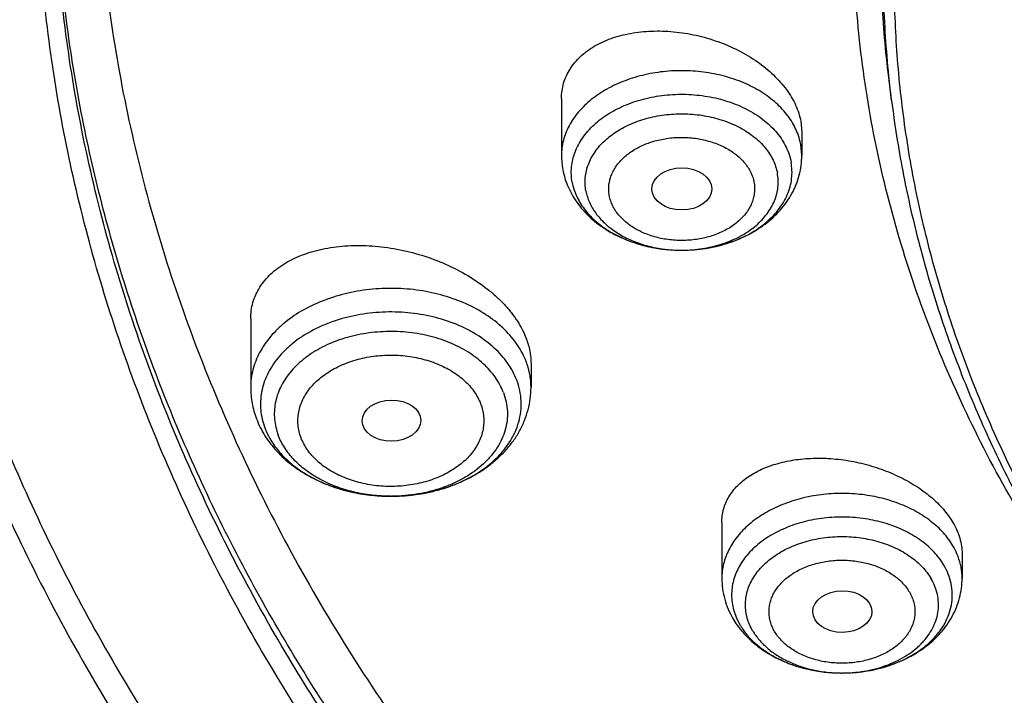
# Model space of a CAD drawing. Units: inches. Extents: x 7.1 to 14.8, y -2 to 20.5.
# Drawn here: x 9.2 to 9.7, y 15 to 15.4 of the extents above; entities that cross this region are included whole.
import ezdxf

# ---------------------------------------------------------------- set-up
doc = ezdxf.new("R2010")
doc.units = ezdxf.units.IN
doc.header["$LTSCALE"] = 1.21
doc.header["$MEASUREMENT"] = 0
doc.layers.get('0').update_dxf_attribs({"linetype": 'CONTINUOUS'})

msp = doc.modelspace()

# ---------------------------------------------------------------- linework, layer by layer
at = {"color": 7, "linetype": 'CONTINUOUS'}
for p, q in [((9.67393, 15.37326), (9.67222, 15.38708)), ((9.47919, 15.37454), (9.47919, 15.34083)), ((9.62032, 15.36109), (9.62093, 15.35464)), ((9.62093, 15.35464), (9.62093, 15.34083)), ((9.53267, 15.31963), (9.53269, 15.31953)), ((9.54923, 15.28496), (9.5505, 15.28496)), ((9.29584, 15.24443), (9.29584, 15.20397)), ((9.4612, 15.21815), (9.4612, 15.20397)), ((9.37881, 15.13975), (9.37909, 15.13975)), ((9.57376, 15.12431), (9.57376, 15.09128)), ((9.71549, 15.10576), (9.71549, 15.09128)), ((9.64397, 15.03541), (9.64476, 15.0354))]:
    msp.add_line(p, q, dxfattribs=at)
at = {"color": 9, "linetype": 'CONTINUOUS'}
for p, q in [((9.62093, 15.34083), (9.62032, 15.34737)), ((9.5822, 15.06839), (9.58448, 15.06382))]:
    msp.add_line(p, q, dxfattribs=at)
at = {"color": 7, "linetype": 'CONTINUOUS'}
msp.add_arc((9.52466, 15.34084), 0.04547, 180.0097, 190.56248, dxfattribs=at)
at = {"color": 9, "linetype": 'CONTINUOUS'}
for centre, radius, start, end in [((9.55006, 15.36532), 0.08036, 267.0006, 269.40704), ((9.55006, 15.36555), 0.08059, 269.40534, 270.31498), ((9.55006, 15.36539), 0.08044, 270.31413, 272.53702), ((9.4163, 15.20315), 0.04501, 18.58889, 20.75802), ((9.37852, 15.23686), 0.09711, 270, 270.33245), ((9.61552, 15.08233), 0.03613, 200.75713, 202.69629), ((9.64463, 15.11599), 0.08059, 269.5308, 270.09964), ((9.64463, 15.11587), 0.08046, 270.09905, 272.07536)]:
    msp.add_arc(centre, radius, start, end, dxfattribs=at)
at = {"color": 7, "linetype": 'CONTINUOUS'}
for centre, major_axis, ratio in [((9.55016, 15.32116), (0.01762, 0), 0.70668), ((9.37889, 15.18436), (0.01732, 0.00012), 0.700967), ((9.64485, 15.07166), (0.01746, 0.00007), 0.705147)]:
    msp.add_ellipse(centre, major_axis=major_axis, ratio=ratio, dxfattribs=at)
for points, knots in [([(10.84007, 14.27574), (10.78182, 14.27802), (10.69467, 14.28448), (10.57944, 14.29924), (10.46596, 14.31792), (10.35431, 14.34256), (10.24518, 14.37315), (10.16536, 14.39883), (10.08744, 14.42727), (10.0116, 14.45842), (9.93804, 14.49218), (9.86693, 14.52848), (9.79845, 14.56723), (9.73277, 14.60833), (9.67004, 14.65169), (9.59125, 14.71184), (9.51817, 14.77653), (9.4517, 14.84547), (9.40592, 14.89841), (9.36391, 14.9529), (9.32577, 15.0088), (9.2916, 15.06598), (9.26147, 15.12429), (9.23547, 15.18359), (9.21365, 15.24375), (9.19609, 15.3046), (9.18282, 15.36599), (9.17387, 15.42779), (9.16927, 15.48982), (9.16904, 15.55194), (9.17316, 15.61399), (9.18164, 15.67581), (9.19444, 15.73726), (9.21154, 15.79818), (9.23289, 15.85841), (9.25844, 15.91782), (9.28812, 15.97625), (9.32186, 16.03355), (9.35958, 16.0896), (9.40117, 16.14425), (9.44654, 16.19736), (9.49558, 16.24882), (9.56628, 16.3156), (9.64332, 16.37794), (9.7258, 16.43557), (9.79117, 16.47692), (9.85935, 16.51593), (9.93019, 16.5525), (10.00349, 16.58655), (10.07909, 16.61798), (10.1568, 16.64672), (10.26345, 16.68153), (10.37302, 16.71046), (10.48482, 16.7335), (10.5988, 16.75272), (10.71428, 16.76585), (10.83057, 16.77289), (10.94739, 16.77585), (11.03511, 16.77346), (11.09343, 16.76982)], [0, 0, 0, 0, 0.036174, 0.054172, 0.072079, 0.107535, 0.125049, 0.142395, 0.159556, 0.176514, 0.193257, 0.20977, 0.226044, 0.242069, 0.257838, 0.273346, 0.303563, 0.318284, 0.332751, 0.346971, 0.360957, 0.374722, 0.388283, 0.401661, 0.414879, 0.427961, 0.440934, 0.453829, 0.466675, 0.479504, 0.492346, 0.505234, 0.518198, 0.531267, 0.544469, 0.557828, 0.571368, 0.58511, 0.599071, 0.613265, 0.627705, 0.642398, 0.657352, 0.688038, 0.703779, 0.719776, 0.736023, 0.752511, 0.76923, 0.786165, 0.803304, 0.820631, 0.855772, 0.873555, 0.891451, 0.927494, 0.945604, 0.96374, 1, 1, 1, 1]), ([(10.21979, 16.66247), (10.16455, 16.6447), (10.08324, 16.61485), (9.9785, 16.56847), (9.90313, 16.53102), (9.83069, 16.49079), (9.76136, 16.4479), (9.69535, 16.40246), (9.63283, 16.3546), (9.574, 16.30445), (9.51901, 16.25217), (9.46801, 16.19788), (9.42116, 16.14175), (9.37859, 16.08393), (9.34042, 16.02458), (9.30676, 15.96387), (9.27771, 15.90197), (9.25334, 15.83906), (9.23374, 15.77531), (9.21896, 15.7109), (9.20905, 15.64603), (9.20403, 15.58087), (9.20391, 15.51561), (9.20871, 15.45044), (9.2184, 15.38555), (9.23296, 15.32112), (9.25234, 15.25734), (9.27648, 15.19438), (9.30532, 15.13243), (9.33877, 15.07167), (9.37028, 15.02237), (9.39764, 14.98369), (9.42671, 14.9452), (9.44993, 14.91723), (9.466, 14.89896)], [0, 0, 0, 0, 0.074831, 0.111533, 0.147708, 0.183328, 0.218368, 0.252811, 0.286644, 0.319861, 0.352464, 0.38446, 0.415865, 0.446703, 0.477005, 0.50681, 0.536165, 0.565124, 0.593749, 0.622107, 0.650269, 0.678312, 0.706313, 0.734353, 0.762508, 0.790855, 0.819466, 0.848409, 0.877744, 0.907527, 0.937805, 0.953144, 0.968621, 1, 1, 1, 1]), ([(9.81246, 15.03731), (9.79912, 15.05433), (9.77395, 15.089), (9.74069, 15.14323), (9.71246, 15.19889), (9.6894, 15.25574), (9.6716, 15.31355), (9.65916, 15.37207), (9.65211, 15.43104), (9.6505, 15.49022), (9.65433, 15.54934), (9.66359, 15.60816), (9.67822, 15.66642), (9.69818, 15.72387), (9.72336, 15.78027), (9.75366, 15.83537), (9.78894, 15.88895), (9.82906, 15.94079), (9.87383, 15.99066), (9.91464, 16.03019), (9.94937, 16.06065), (9.9859, 16.09064), (10.03412, 16.12649), (10.09545, 16.16654), (10.16031, 16.20369), (10.22844, 16.23779), (10.29954, 16.26869), (10.37333, 16.29626), (10.44948, 16.3204), (10.52768, 16.341), (10.60759, 16.35797), (10.6889, 16.37124), (10.79886, 16.38396), (10.88213, 16.38777), (10.93769, 16.38777)], [0, 0, 0, 0, 0.029283, 0.057953, 0.086069, 0.113703, 0.140941, 0.167877, 0.194614, 0.221263, 0.247935, 0.27474, 0.301787, 0.329176, 0.356997, 0.385331, 0.414245, 0.443792, 0.474013, 0.504935, 0.520665, 0.536574, 0.568924, 0.601977, 0.635713, 0.6701, 0.705097, 0.740657, 0.776723, 0.813235, 0.850126, 0.887325, 0.924759, 1, 1, 1, 1]), ([(10.93769, 14.55425), (10.89643, 14.55425), (10.81407, 14.55711), (10.69164, 14.56992), (10.57156, 14.59114), (10.45498, 14.62055), (10.36115, 14.65185), (10.28888, 14.68078), (10.21957, 14.7118), (10.15312, 14.74654), (10.0901, 14.78495), (10.04521, 14.81515), (10.00246, 14.84687), (9.96197, 14.88004), (9.92382, 14.91457), (9.88812, 14.95039), (9.85493, 14.9874), (9.82436, 15.02553), (9.79646, 15.06468), (9.77131, 15.10476), (9.74898, 15.14566), (9.7295, 15.1873), (9.71294, 15.22956), (9.69934, 15.27236), (9.68872, 15.31558), (9.68111, 15.35912), (9.67654, 15.40288), (9.67502, 15.44674), (9.67654, 15.4906), (9.68111, 15.53436), (9.68872, 15.5779), (9.69934, 15.62112), (9.71294, 15.66392), (9.7295, 15.70618), (9.74898, 15.74782), (9.77131, 15.78872), (9.79646, 15.8288), (9.82436, 15.86795), (9.85493, 15.90608), (9.88812, 15.94309), (9.92382, 15.97891), (9.96197, 16.01345), (10.00246, 16.04661), (10.04521, 16.07833), (10.0901, 16.10853), (10.15312, 16.14694), (10.21957, 16.18169), (10.28888, 16.2127), (10.36115, 16.24163), (10.45498, 16.27293), (10.57156, 16.30235), (10.69164, 16.32356), (10.81407, 16.33637), (10.89643, 16.33923), (10.93769, 16.33923)], [0, 0, 0, 0, 0.036314, 0.072453, 0.108248, 0.143537, 0.178172, 0.195206, 0.212029, 0.244983, 0.261102, 0.276969, 0.292578, 0.307926, 0.323014, 0.337842, 0.352416, 0.366743, 0.380832, 0.394698, 0.408355, 0.421823, 0.435122, 0.448278, 0.461314, 0.474261, 0.487146, 0.5, 0.512854, 0.525739, 0.538686, 0.551722, 0.564878, 0.578177, 0.591645, 0.605302, 0.619168, 0.633257, 0.647584, 0.662158, 0.676986, 0.692074, 0.707422, 0.723031, 0.738898, 0.755017, 0.787971, 0.804794, 0.821828, 0.856463, 0.891752, 0.927547, 0.963686, 1, 1, 1, 1]), ([(9.06327, 15.60821), (9.06165, 15.5864), (9.05994, 15.54265), (9.06195, 15.47698), (9.06856, 15.41146), (9.07975, 15.34625), (9.09548, 15.28151), (9.11571, 15.21742), (9.1404, 15.15411), (9.16948, 15.09176), (9.20288, 15.0305), (9.24052, 14.9705), (9.2823, 14.91189), (9.32812, 14.85482), (9.37786, 14.79942), (9.44987, 14.72736), (9.52874, 14.65987), (9.61352, 14.59723), (9.68089, 14.55213), (9.75132, 14.50945), (9.82464, 14.46928), (9.90067, 14.43172), (9.97923, 14.39687), (10.06013, 14.3648), (10.14316, 14.33559), (10.22813, 14.30932), (10.34417, 14.27817), (10.46276, 14.25331), (10.58318, 14.23475), (10.70531, 14.22035), (10.79761, 14.2144), (10.85928, 14.21257)], [0, 0, 0, 0, 0.025974, 0.051945, 0.077975, 0.104126, 0.130459, 0.157031, 0.183896, 0.211101, 0.238692, 0.266705, 0.295175, 0.324127, 0.353582, 0.383555, 0.445068, 0.47663, 0.508715, 0.541311, 0.574405, 0.607975, 0.642, 0.676451, 0.7113, 0.746513, 0.782056, 0.853967, 0.890267, 0.926736, 1, 1, 1, 1]), ([(9.07549, 15.54163), (9.07549, 15.5208), (9.07689, 15.47908), (9.08319, 15.41668), (9.09367, 15.35457), (9.10831, 15.29288), (9.12707, 15.23175), (9.14991, 15.17133), (9.17678, 15.11175), (9.20761, 15.05315), (9.24234, 14.99565), (9.28088, 14.93939), (9.32315, 14.8845), (9.36904, 14.83108), (9.41847, 14.77927), (9.4895, 14.71194), (9.56665, 14.64888), (9.64909, 14.59034), (9.71432, 14.54821), (9.78231, 14.50831), (9.87703, 14.45789), (9.97603, 14.4127), (10.07858, 14.3728), (10.15791, 14.34531), (10.23898, 14.32052), (10.34958, 14.29102), (10.4625, 14.26726), (10.57711, 14.24927), (10.66415, 14.23863), (10.7518, 14.23093), (10.81047, 14.22777), (10.83985, 14.22668)], [0, 0, 0, 0, 0.025853, 0.051764, 0.07779, 0.103986, 0.130405, 0.157097, 0.184107, 0.211476, 0.239241, 0.267432, 0.296077, 0.325195, 0.354804, 0.384913, 0.446634, 0.478261, 0.510385, 0.542994, 0.576071, 0.643543, 0.677903, 0.712639, 0.747719, 0.783112, 0.854686, 0.890805, 0.92709, 0.963502, 1, 1, 1, 1]), ([(8.79943, 15.46511), (8.80165, 15.4499), (8.80675, 15.4195), (8.81627, 15.37415), (8.82767, 15.32899), (8.84543, 15.26889), (8.87237, 15.19439), (8.91195, 15.10677), (8.95077, 15.03558), (8.98527, 14.97971), (9.0224, 14.9241), (9.07313, 14.85614), (9.12882, 14.79113), (9.17647, 14.74064), (9.22662, 14.69074), (9.2931, 14.63049), (9.37817, 14.56214), (9.46858, 14.49761), (9.56401, 14.43712), (9.69842, 14.36158), (9.80429, 14.31239), (9.87671, 14.28283)], [0, 0, 0, 0, 0.027573, 0.05527, 0.083109, 0.111111, 0.167662, 0.225061, 0.283417, 0.312987, 0.342826, 0.403334, 0.464996, 0.496273, 0.527848, 0.591884, 0.657108, 0.723504, 0.791042, 0.85968, 1, 1, 1, 1]), ([(9.47919, 15.37454), (9.47919, 15.37607), (9.4794, 15.37913), (9.48036, 15.38361), (9.48196, 15.38791), (9.48416, 15.39199), (9.48696, 15.39582), (9.49031, 15.39935), (9.49418, 15.40256), (9.49854, 15.40543), (9.50334, 15.40793), (9.51038, 15.4108), (9.52007, 15.41332), (9.53248, 15.41461), (9.54547, 15.4142), (9.55862, 15.4121), (9.5715, 15.40838), (9.58367, 15.40314), (9.593, 15.39759), (9.59971, 15.39253), (9.60568, 15.38727), (9.61083, 15.3815), (9.61493, 15.37531), (9.61737, 15.37064), (9.6192, 15.36591), (9.62002, 15.36269), (9.62032, 15.36109)], [0, 0, 0, 0, 0.024986, 0.049727, 0.074499, 0.099566, 0.125175, 0.151531, 0.178796, 0.207081, 0.236451, 0.266926, 0.331035, 0.398959, 0.469809, 0.542449, 0.615596, 0.687907, 0.758077, 0.792012, 0.824999, 0.887717, 0.91741, 0.945972, 0.973468, 1, 1, 1, 1]), ([(9.67393, 15.37326), (9.67566, 15.35935), (9.68004, 15.33157), (9.6893, 15.29026), (9.70125, 15.24931), (9.71587, 15.20881), (9.73312, 15.16885), (9.75296, 15.12951), (9.77535, 15.09088), (9.80023, 15.05305), (9.82755, 15.01608), (9.86746, 14.96769), (9.92329, 14.90981), (9.99839, 14.84563), (10.08149, 14.78669), (10.17186, 14.73348), (10.26875, 14.68644), (10.37132, 14.64595), (10.4787, 14.61235), (10.58999, 14.58593), (10.70424, 14.56689), (10.82046, 14.5554), (10.89857, 14.55285), (10.93769, 14.55285)], [0, 0, 0, 0, 0.025698, 0.051547, 0.077594, 0.103887, 0.130467, 0.157375, 0.184644, 0.212306, 0.240386, 0.268905, 0.327309, 0.387616, 0.449837, 0.513918, 0.57975, 0.647171, 0.715981, 0.785943, 0.856791, 0.928243, 1, 1, 1, 1]), ([(9.5505, 15.28496), (9.55496, 15.28498), (9.56382, 15.28566), (9.57669, 15.28861), (9.58869, 15.29341), (9.59771, 15.29895), (9.60405, 15.30423), (9.6083, 15.30856), (9.61203, 15.31326), (9.61518, 15.31831), (9.61771, 15.32365), (9.61955, 15.32924), (9.62067, 15.33499), (9.62093, 15.33889), (9.62093, 15.34083)], [0, 0, 0, 0, 0.13431, 0.266889, 0.396435, 0.52231, 0.583957, 0.644801, 0.70496, 0.764567, 0.823754, 0.882653, 0.941366, 1, 1, 1, 1]), ([(9.5505, 15.28496), (9.55508, 15.28498), (9.56192, 15.28552), (9.5708, 15.28727), (9.57924, 15.28962), (9.58718, 15.29292), (9.59435, 15.29713), (9.59916, 15.30063), (9.60342, 15.30447), (9.60709, 15.30861), (9.61012, 15.31301), (9.61248, 15.31761), (9.61413, 15.32238), (9.61507, 15.32724), (9.61526, 15.33215), (9.6149, 15.3354), (9.6146, 15.337)], [0, 0, 0, 0, 0.146833, 0.219247, 0.29045, 0.427794, 0.493546, 0.557079, 0.618329, 0.677333, 0.734237, 0.789302, 0.842905, 0.895518, 0.947694, 1, 1, 1, 1]), ([(9.47996, 15.33251), (9.48029, 15.33077), (9.48114, 15.32732), (9.48299, 15.32232), (9.4854, 15.31752), (9.48831, 15.31298), (9.4917, 15.30872), (9.49682, 15.30342), (9.50424, 15.29761), (9.51434, 15.2921), (9.52541, 15.28808), (9.53714, 15.2856), (9.54518, 15.285), (9.54923, 15.28496)], [0, 0, 0, 0, 0.058442, 0.117065, 0.175991, 0.235306, 0.295129, 0.355567, 0.478533, 0.604811, 0.734324, 0.866425, 1, 1, 1, 1]), ([(9.48552, 15.32498), (9.48577, 15.32362), (9.48646, 15.32089), (9.48799, 15.31691), (9.49001, 15.31305), (9.4934, 15.30802), (9.49883, 15.30219), (9.50684, 15.29624), (9.51619, 15.29139), (9.52659, 15.28779), (9.53772, 15.28554), (9.54537, 15.285), (9.54923, 15.28496)], [0, 0, 0, 0, 0.051447, 0.103846, 0.157486, 0.212633, 0.327986, 0.450764, 0.580693, 0.716708, 0.857157, 1, 1, 1, 1]), ([(9.29584, 15.24443), (9.29584, 15.24608), (9.29607, 15.24936), (9.2971, 15.25418), (9.2988, 15.2588), (9.30116, 15.26318), (9.30416, 15.26728), (9.30775, 15.27107), (9.3119, 15.27452), (9.31657, 15.27762), (9.32173, 15.28033), (9.32733, 15.28264), (9.33332, 15.28455), (9.3419, 15.28655), (9.35335, 15.28791), (9.36764, 15.28775), (9.38228, 15.28585), (9.39683, 15.28224), (9.41087, 15.27702), (9.42394, 15.27033), (9.43381, 15.26359), (9.44082, 15.25763), (9.4455, 15.25298), (9.44964, 15.24815), (9.45429, 15.24165), (9.45703, 15.2364), (9.45838, 15.23282)], [0, 0, 0, 0, 0.024203, 0.048106, 0.07199, 0.096131, 0.120785, 0.146169, 0.172456, 0.19977, 0.228188, 0.257747, 0.288442, 0.32024, 0.38683, 0.456812, 0.529173, 0.602723, 0.676166, 0.748169, 0.817456, 0.850748, 0.882973, 0.914049, 0.943923, 1, 1, 1, 1]), ([(9.45838, 15.23282), (9.45929, 15.23043), (9.46035, 15.22676), (9.46108, 15.2218), (9.4612, 15.21936), (9.4612, 15.21815)], [0, 0, 0, 0, 0.511979, 0.758557, 1, 1, 1, 1]), ([(9.37909, 15.13975), (9.3849, 15.13978), (9.3936, 15.14052), (9.40484, 15.14291), (9.41289, 15.14535), (9.4205, 15.14842), (9.42975, 15.15322), (9.43796, 15.15917), (9.44467, 15.16616), (9.44875, 15.17167), (9.45192, 15.17749), (9.45413, 15.18353), (9.45535, 15.18972), (9.45556, 15.19598), (9.45475, 15.2022), (9.45356, 15.20624), (9.45281, 15.20821)], [0, 0, 0, 0, 0.148341, 0.221339, 0.292929, 0.362729, 0.430422, 0.55848, 0.618897, 0.676967, 0.732961, 0.787296, 0.840514, 0.893254, 0.946197, 1, 1, 1, 1]), ([(9.29584, 15.20397), (9.29584, 15.2024), (9.29599, 15.19925), (9.29664, 15.19457), (9.29772, 15.18995), (9.29871, 15.18695), (9.29927, 15.18547)], [0, 0, 0, 0, 0.249376, 0.49897, 0.74908, 1, 1, 1, 1]), ([(9.37908, 15.13975), (9.3843, 15.13978), (9.3921, 15.14038), (9.40229, 15.1423), (9.4121, 15.14494), (9.42146, 15.14865), (9.43011, 15.15343), (9.43611, 15.15749), (9.44161, 15.16201), (9.44655, 15.16699), (9.45088, 15.17239), (9.45454, 15.17818), (9.45747, 15.1843), (9.4596, 15.1907), (9.46091, 15.19729), (9.4612, 15.20175), (9.4612, 15.20397)], [0, 0, 0, 0, 0.135513, 0.202715, 0.269246, 0.399569, 0.463271, 0.525919, 0.587542, 0.648219, 0.70807, 0.767234, 0.825864, 0.884112, 0.942113, 1, 1, 1, 1]), ([(9.29927, 15.18547), (9.29993, 15.18372), (9.30144, 15.18028), (9.30422, 15.17536), (9.30748, 15.17068), (9.31246, 15.16477), (9.31976, 15.15812), (9.32986, 15.15151), (9.34108, 15.14628), (9.35317, 15.1425), (9.36584, 15.14023), (9.37448, 15.13974), (9.37881, 15.13975)], [0, 0, 0, 0, 0.057617, 0.115616, 0.174122, 0.233222, 0.353478, 0.477033, 0.604009, 0.734061, 0.86642, 1, 1, 1, 1]), ([(9.30423, 15.18006), (9.30446, 15.17944), (9.30547, 15.17695), (9.30671, 15.17456), (9.30775, 15.17283)], [0, 0, 0, 0, 0.246471, 1, 1, 1, 1]), ([(9.30775, 15.17283), (9.30926, 15.17033), (9.31283, 15.16547), (9.31945, 15.159), (9.32731, 15.15329), (9.33626, 15.14846), (9.3461, 15.1446), (9.35662, 15.1418), (9.3676, 15.1401), (9.37506, 15.13974), (9.37881, 15.13975)], [0, 0, 0, 0, 0.107216, 0.220048, 0.338773, 0.463169, 0.592585, 0.726041, 0.862309, 1, 1, 1, 1]), ([(9.57376, 15.12431), (9.57376, 15.12564), (9.57393, 15.12828), (9.57473, 15.13216), (9.57605, 15.13591), (9.57789, 15.1395), (9.58021, 15.14289), (9.58401, 15.1472), (9.58867, 15.15095), (9.59398, 15.1541), (9.59998, 15.15698), (9.60831, 15.15977), (9.61914, 15.16177), (9.63069, 15.16244), (9.64265, 15.16176), (9.65469, 15.15974), (9.66647, 15.15642), (9.67766, 15.1519), (9.68792, 15.14629), (9.69556, 15.14074), (9.70091, 15.13588), (9.70552, 15.13098), (9.70846, 15.12696), (9.7101, 15.12417)], [0, 0, 0, 0, 0.023744, 0.047291, 0.070898, 0.094814, 0.119268, 0.144454, 0.197526, 0.22567, 0.254922, 0.316681, 0.38254, 0.451828, 0.523626, 0.596834, 0.670246, 0.742608, 0.812705, 0.879451, 0.911316, 0.942059, 1, 1, 1, 1]), ([(9.7101, 15.12417), (9.71096, 15.12269), (9.71251, 15.1197), (9.71422, 15.11505), (9.71525, 15.1104), (9.71549, 15.10729), (9.71549, 15.10576)], [0, 0, 0, 0, 0.265481, 0.519484, 0.763559, 1, 1, 1, 1]), ([(9.64476, 15.0354), (9.65005, 15.03541), (9.65796, 15.0361), (9.66814, 15.03839), (9.67538, 15.04074), (9.68217, 15.04369), (9.6884, 15.04721), (9.6931, 15.05061), (9.69649, 15.05356), (9.69954, 15.05659), (9.70287, 15.06062), (9.70604, 15.06583), (9.70829, 15.07129), (9.70957, 15.0769), (9.70987, 15.0826), (9.70917, 15.08827), (9.70749, 15.09383), (9.70577, 15.09735), (9.70477, 15.09905)], [0, 0, 0, 0, 0.149306, 0.222638, 0.294368, 0.364068, 0.431396, 0.496127, 0.527499, 0.558201, 0.617623, 0.674673, 0.729776, 0.783529, 0.836657, 0.889946, 0.944168, 1, 1, 1, 1]), ([(9.57376, 15.09128), (9.57376, 15.08921), (9.57404, 15.08506), (9.57532, 15.07894), (9.5774, 15.07303), (9.5793, 15.06929), (9.58035, 15.06748)], [0, 0, 0, 0, 0.248891, 0.4982, 0.748385, 1, 1, 1, 1]), ([(9.64476, 15.0354), (9.64923, 15.03541), (9.65813, 15.03607), (9.67104, 15.03899), (9.68309, 15.04378), (9.69215, 15.04931), (9.69853, 15.05459), (9.7028, 15.05893), (9.70655, 15.06364), (9.70972, 15.0687), (9.71225, 15.07405), (9.71411, 15.07965), (9.71524, 15.08542), (9.71549, 15.08933), (9.71549, 15.09128)], [0, 0, 0, 0, 0.1343, 0.266894, 0.396466, 0.52236, 0.584013, 0.644857, 0.705013, 0.764612, 0.82379, 0.882678, 0.941379, 1, 1, 1, 1]), ([(9.58035, 15.06748), (9.58182, 15.06497), (9.58522, 15.06017), (9.59143, 15.0538), (9.59864, 15.0483), (9.60667, 15.04371), (9.61538, 15.04008), (9.62774, 15.03655), (9.63747, 15.03545), (9.64397, 15.03541)], [0, 0, 0, 0, 0.117247, 0.236369, 0.357845, 0.481958, 0.608705, 0.73778, 1, 1, 1, 1]), ([(9.58448, 15.06382), (9.5848, 15.06327), (9.58617, 15.06106), (9.58775, 15.05897), (9.58903, 15.05748)], [0, 0, 0, 0, 0.245258, 1, 1, 1, 1]), ([(9.58903, 15.05748), (9.5905, 15.05579), (9.59374, 15.05253), (9.5993, 15.04822), (9.60558, 15.04445), (9.61248, 15.04126), (9.61989, 15.03872), (9.63035, 15.03623), (9.63851, 15.03545), (9.64397, 15.03541)], [0, 0, 0, 0, 0.110314, 0.225633, 0.345861, 0.470623, 0.599308, 0.731118, 1, 1, 1, 1])]:
    msp.add_open_spline(points, degree=3, knots=knots, dxfattribs=at)
at = {"color": 9, "linetype": 'CONTINUOUS'}
for points, knots in [([(9.67222, 15.38708), (9.6703, 15.4025), (9.66759, 15.43348), (9.66694, 15.48011), (9.66971, 15.5267), (9.6759, 15.57312), (9.68547, 15.61925), (9.69842, 15.66496), (9.71471, 15.71013), (9.73427, 15.75464), (9.75708, 15.79836), (9.78305, 15.84118), (9.81212, 15.88299), (9.84421, 15.92366), (9.87924, 15.96311), (9.93018, 16.01437), (9.98623, 16.06223), (10.04666, 16.10648), (10.11135, 16.14918), (10.18007, 16.18784), (10.25217, 16.22239), (10.32773, 16.2547), (10.40619, 16.28255), (10.48697, 16.30592), (10.5701, 16.32649), (10.65497, 16.34236), (10.74102, 16.35351), (10.82813, 16.36153), (10.89385, 16.36394), (10.93769, 16.36394)], [0, 0, 0, 0, 0.025992, 0.051936, 0.077902, 0.103959, 0.130173, 0.156611, 0.183332, 0.210391, 0.23784, 0.265722, 0.294074, 0.322928, 0.352306, 0.382225, 0.443706, 0.475289, 0.50742, 0.573249, 0.606924, 0.641066, 0.710612, 0.745959, 0.781632, 0.853771, 0.890161, 0.926696, 1, 1, 1, 1]), ([(9.67393, 15.37326), (9.67202, 15.38866), (9.66932, 15.4196), (9.66867, 15.46616), (9.67143, 15.51269), (9.67761, 15.55905), (9.68717, 15.60511), (9.7001, 15.65076), (9.71636, 15.69587), (9.73591, 15.74032), (9.75868, 15.78398), (9.78462, 15.82674), (9.81365, 15.86849), (9.8457, 15.90912), (9.88067, 15.94851), (9.93154, 15.9997), (9.98752, 16.0475), (10.04787, 16.09169), (10.11247, 16.13432), (10.1811, 16.17294), (10.2531, 16.20744), (10.32856, 16.2397), (10.40692, 16.26752), (10.48758, 16.29086), (10.5706, 16.3114), (10.65535, 16.32724), (10.74129, 16.33838), (10.82827, 16.34639), (10.89391, 16.34879), (10.93769, 16.34879)], [0, 0, 0, 0, 0.025992, 0.051936, 0.077902, 0.103959, 0.130173, 0.156611, 0.183332, 0.210391, 0.23784, 0.265722, 0.294074, 0.322928, 0.352306, 0.382225, 0.443706, 0.475289, 0.50742, 0.573249, 0.606924, 0.641066, 0.710612, 0.745959, 0.781632, 0.853771, 0.890161, 0.926696, 1, 1, 1, 1]), ([(9.92519, 14.30408), (9.86855, 14.32721), (9.78544, 14.36499), (9.6789, 14.42178), (9.57793, 14.48132), (9.48247, 14.54643), (9.3935, 14.61694), (9.33103, 14.67163), (9.27242, 14.72842), (9.21782, 14.78718), (9.16736, 14.84778), (9.12115, 14.91006), (9.07933, 14.97388), (9.04197, 15.03908), (9.00919, 15.1055), (8.98105, 15.173), (8.95764, 15.24139), (8.939, 15.31053), (8.92518, 15.38023), (8.91623, 15.45034), (8.91215, 15.52067), (8.91296, 15.59106), (8.91867, 15.66134), (8.92925, 15.73133), (8.94468, 15.80086), (8.96492, 15.86977), (8.98991, 15.93788), (9.0196, 16.00504), (9.05392, 16.07107), (9.08617, 16.12483), (9.11416, 16.16711), (9.14385, 16.20923), (9.16757, 16.23997), (9.18399, 16.26008)], [0, 0, 0, 0, 0.074052, 0.110332, 0.146078, 0.215886, 0.249944, 0.283425, 0.316333, 0.348674, 0.380464, 0.411723, 0.442477, 0.472759, 0.502609, 0.532072, 0.561198, 0.590043, 0.618667, 0.647135, 0.675512, 0.703866, 0.732266, 0.760778, 0.789469, 0.818401, 0.847633, 0.87722, 0.907209, 0.937644, 0.953043, 0.968567, 1, 1, 1, 1]), ([(10.83848, 14.28764), (10.78003, 14.28998), (10.69258, 14.29657), (10.57697, 14.31157), (10.46315, 14.33055), (10.35122, 14.35555), (10.24187, 14.38658), (10.16192, 14.41262), (10.08392, 14.44145), (10.00805, 14.47301), (9.93451, 14.50721), (9.86348, 14.54397), (9.79513, 14.58319), (9.72964, 14.62479), (9.66717, 14.66866), (9.58881, 14.72948), (9.51628, 14.79488), (9.45051, 14.86453), (9.40534, 14.918), (9.36399, 14.973), (9.32659, 15.0294), (9.29323, 15.08707), (9.26398, 15.14585), (9.23893, 15.2056), (9.21815, 15.26617), (9.20167, 15.32741), (9.18956, 15.38916), (9.18183, 15.45126), (9.17852, 15.51357), (9.17962, 15.57591), (9.1833, 15.61732), (9.18586, 15.63795)], [0, 0, 0, 0, 0.073595, 0.110207, 0.146631, 0.218733, 0.254342, 0.289601, 0.324476, 0.358933, 0.392943, 0.42648, 0.459522, 0.492051, 0.524051, 0.555516, 0.616802, 0.646653, 0.675984, 0.704814, 0.733166, 0.761074, 0.788573, 0.815706, 0.842522, 0.869075, 0.895421, 0.921623, 0.947743, 0.973847, 1, 1, 1, 1]), ([(10.49914, 14.33072), (10.44973, 14.33972), (10.35215, 14.36071), (10.20938, 14.40137), (10.07216, 14.4507), (9.94155, 14.50832), (9.83834, 14.56326), (9.76008, 14.61101), (9.68589, 14.66044), (9.61581, 14.71359), (9.55045, 14.77031), (9.50445, 14.81401), (9.4612, 14.85909), (9.42078, 14.90547), (9.38327, 14.95306), (9.34874, 15.00177), (9.31726, 15.05151), (9.28889, 15.10218), (9.26368, 15.15369), (9.24169, 15.20593), (9.22296, 15.25881), (9.20752, 15.31223), (9.19541, 15.36607), (9.18664, 15.42024), (9.18124, 15.47463), (9.17922, 15.52914), (9.18059, 15.58366), (9.18374, 15.61989), (9.18588, 15.63795)], [0, 0, 0, 0, 0.073978, 0.146886, 0.218488, 0.288577, 0.356979, 0.390511, 0.423576, 0.488253, 0.519873, 0.551009, 0.581667, 0.611855, 0.641588, 0.670882, 0.69976, 0.728248, 0.756375, 0.784176, 0.811689, 0.838955, 0.866018, 0.892926, 0.919728, 0.946473, 0.973213, 1, 1, 1, 1]), ([(9.61851, 15.3538), (9.61796, 15.35527), (9.61665, 15.35818), (9.61417, 15.36235), (9.61117, 15.36634), (9.60768, 15.37012), (9.60373, 15.37366), (9.5978, 15.37809), (9.58938, 15.38284), (9.57819, 15.38712), (9.56611, 15.38992), (9.55353, 15.39115), (9.54083, 15.39079), (9.52843, 15.38883), (9.51671, 15.38535), (9.50604, 15.38045), (9.49818, 15.37521), (9.49278, 15.37045), (9.48925, 15.36669), (9.4862, 15.36272), (9.48368, 15.35856), (9.48169, 15.35426), (9.48025, 15.34985), (9.47939, 15.34536), (9.47919, 15.34234), (9.47919, 15.34083)], [0, 0, 0, 0, 0.026451, 0.053595, 0.081549, 0.11039, 0.140161, 0.170875, 0.234977, 0.3023, 0.372063, 0.443263, 0.514777, 0.585458, 0.654224, 0.720163, 0.782627, 0.812484, 0.841408, 0.86944, 0.896655, 0.923162, 0.949106, 0.974653, 1, 1, 1, 1]), ([(9.48552, 15.32498), (9.48524, 15.32647), (9.48489, 15.32947), (9.485, 15.33402), (9.48573, 15.33853), (9.4871, 15.34297), (9.48907, 15.34729), (9.49163, 15.35145), (9.49475, 15.3554), (9.4984, 15.35912), (9.50254, 15.36256), (9.50877, 15.36681), (9.51757, 15.37122), (9.52919, 15.3749), (9.54159, 15.37693), (9.5543, 15.37722), (9.56686, 15.37577), (9.57879, 15.37262), (9.58796, 15.36863), (9.59456, 15.36469), (9.60039, 15.36044), (9.60543, 15.35554), (9.60941, 15.35008), (9.61178, 15.34587), (9.61355, 15.34151), (9.61432, 15.3385), (9.6146, 15.337)], [0, 0, 0, 0, 0.025793, 0.05151, 0.077386, 0.103662, 0.130548, 0.158217, 0.1868, 0.216381, 0.247002, 0.278662, 0.344846, 0.414315, 0.486003, 0.558614, 0.630762, 0.701103, 0.768481, 0.800812, 0.832128, 0.891563, 0.919829, 0.947219, 0.973884, 1, 1, 1, 1]), ([(9.4936, 15.31997), (9.49336, 15.32127), (9.49305, 15.3239), (9.49314, 15.32787), (9.49379, 15.33182), (9.49498, 15.33571), (9.49671, 15.33948), (9.49894, 15.34312), (9.50167, 15.34658), (9.50487, 15.34983), (9.50849, 15.35284), (9.51394, 15.35656), (9.52164, 15.36042), (9.53181, 15.36364), (9.54265, 15.36541), (9.55377, 15.36566), (9.56476, 15.36439), (9.57519, 15.36164), (9.58469, 15.35752), (9.59164, 15.35297), (9.59637, 15.34877), (9.59941, 15.34545), (9.60198, 15.34193), (9.60405, 15.33824), (9.60559, 15.33442), (9.60627, 15.3318), (9.60652, 15.33048)], [0, 0, 0, 0, 0.025791, 0.051508, 0.077383, 0.103659, 0.130545, 0.158213, 0.186796, 0.216377, 0.246998, 0.278656, 0.34484, 0.414308, 0.485995, 0.558605, 0.630752, 0.701093, 0.768469, 0.83205, 0.862322, 0.891564, 0.91983, 0.94722, 0.973884, 1, 1, 1, 1]), ([(9.5074, 15.31718), (9.50721, 15.31816), (9.50698, 15.32015), (9.50705, 15.32315), (9.50754, 15.32613), (9.50845, 15.32907), (9.50975, 15.33192), (9.51144, 15.33467), (9.5135, 15.33728), (9.51591, 15.33974), (9.51865, 15.34201), (9.52277, 15.34482), (9.52859, 15.34774), (9.53627, 15.35017), (9.54446, 15.35151), (9.55287, 15.3517), (9.56116, 15.35074), (9.5678, 15.34899), (9.57277, 15.34704), (9.57733, 15.34482), (9.58148, 15.34211), (9.58505, 15.33894), (9.58735, 15.33643), (9.58929, 15.33377), (9.59086, 15.33098), (9.59203, 15.3281), (9.59254, 15.32611), (9.59272, 15.32512)], [0, 0, 0, 0, 0.025794, 0.05151, 0.077385, 0.103665, 0.130551, 0.158216, 0.186791, 0.216369, 0.246989, 0.278645, 0.344825, 0.414288, 0.485971, 0.558576, 0.630717, 0.701054, 0.735198, 0.768481, 0.832051, 0.862318, 0.891562, 0.919836, 0.947231, 0.973898, 1, 1, 1, 1]), ([(9.62032, 15.34737), (9.62022, 15.34792), (9.61976, 15.3501), (9.6191, 15.35224), (9.61851, 15.3538)], [0, 0, 0, 0, 0.247874, 1, 1, 1, 1]), ([(9.55362, 15.28504), (9.55748, 15.28521), (9.56321, 15.28588), (9.57063, 15.2876), (9.57764, 15.28981), (9.5842, 15.29278), (9.5901, 15.29649), (9.59404, 15.29953), (9.59752, 15.30285), (9.60051, 15.3064), (9.60297, 15.31015), (9.60488, 15.31407), (9.60621, 15.31811), (9.60695, 15.32223), (9.60708, 15.32638), (9.60677, 15.32912), (9.60652, 15.33048)], [0, 0, 0, 0, 0.147214, 0.219575, 0.290613, 0.42744, 0.492909, 0.556192, 0.617253, 0.67615, 0.733045, 0.788204, 0.841996, 0.894872, 0.947365, 1, 1, 1, 1]), ([(9.59272, 15.32512), (9.59291, 15.32414), (9.59314, 15.32215), (9.59307, 15.31915), (9.59258, 15.31616), (9.59167, 15.31323), (9.59037, 15.31038), (9.58868, 15.30763), (9.58662, 15.30501), (9.58421, 15.30256), (9.58147, 15.30028), (9.57735, 15.29747), (9.57153, 15.29456), (9.56385, 15.29212), (9.55566, 15.29079), (9.54725, 15.29059), (9.53896, 15.29155), (9.53232, 15.2933), (9.52735, 15.29525), (9.52279, 15.29747), (9.51864, 15.30019), (9.51507, 15.30336), (9.51277, 15.30587), (9.51083, 15.30853), (9.50926, 15.31131), (9.50809, 15.31419), (9.50758, 15.31618), (9.5074, 15.31718)], [0, 0, 0, 0, 0.025794, 0.05151, 0.077385, 0.103665, 0.130551, 0.158216, 0.186791, 0.216369, 0.246989, 0.278645, 0.344825, 0.414288, 0.485971, 0.558576, 0.630717, 0.701054, 0.735198, 0.768481, 0.832051, 0.862318, 0.891562, 0.919836, 0.947231, 0.973898, 1, 1, 1, 1]), ([(9.4936, 15.31997), (9.49381, 15.31883), (9.49438, 15.31654), (9.49563, 15.31321), (9.49729, 15.30997), (9.50004, 15.30573), (9.50445, 15.30079), (9.51096, 15.29568), (9.51859, 15.29143), (9.52712, 15.28816), (9.53629, 15.28595), (9.54264, 15.28524), (9.54585, 15.28507)], [0, 0, 0, 0, 0.051764, 0.104438, 0.158281, 0.213546, 0.328886, 0.451351, 0.580814, 0.716416, 0.856744, 1, 1, 1, 1]), ([(9.45838, 15.21911), (9.45773, 15.22082), (9.45621, 15.22421), (9.45331, 15.22907), (9.44982, 15.23373), (9.44431, 15.2397), (9.43601, 15.24643), (9.4244, 15.25299), (9.41134, 15.25797), (9.39725, 15.26124), (9.38257, 15.26268), (9.36776, 15.26225), (9.35329, 15.25998), (9.33961, 15.25591), (9.32717, 15.25019), (9.318, 15.24409), (9.31169, 15.23853), (9.30757, 15.23414), (9.30402, 15.22951), (9.30107, 15.22466), (9.29875, 15.21964), (9.29708, 15.21449), (9.29607, 15.20926), (9.29584, 15.20573), (9.29584, 15.20397)], [0, 0, 0, 0, 0.026449, 0.0536, 0.081554, 0.110396, 0.170825, 0.234931, 0.302258, 0.372025, 0.443229, 0.514748, 0.585433, 0.654204, 0.720146, 0.782614, 0.812473, 0.841399, 0.869432, 0.896649, 0.923158, 0.949102, 0.974652, 1, 1, 1, 1]), ([(9.45281, 15.20821), (9.45215, 15.20995), (9.45058, 15.21339), (9.44756, 15.2183), (9.44387, 15.22297), (9.43802, 15.22893), (9.43107, 15.23411), (9.42331, 15.23845), (9.41475, 15.24234), (9.40317, 15.24601), (9.38853, 15.2484), (9.37351, 15.24875), (9.35867, 15.24703), (9.34681, 15.24391), (9.33792, 15.24042), (9.32977, 15.23645), (9.32236, 15.2316), (9.31598, 15.22594), (9.31187, 15.22145), (9.3084, 15.21669), (9.30561, 15.21171), (9.30352, 15.20655), (9.30215, 15.20127), (9.30153, 15.19592), (9.30165, 15.19055), (9.30252, 15.18522), (9.30359, 15.18176), (9.30423, 15.18006)], [0, 0, 0, 0, 0.026882, 0.054551, 0.083131, 0.112711, 0.174918, 0.207574, 0.241157, 0.310622, 0.382306, 0.454913, 0.527056, 0.597394, 0.631539, 0.664822, 0.728401, 0.758672, 0.787912, 0.816177, 0.843567, 0.870226, 0.896343, 0.922138, 0.947849, 0.973727, 1, 1, 1, 1]), ([(9.44494, 15.20095), (9.44435, 15.2025), (9.44294, 15.20558), (9.44024, 15.20997), (9.43694, 15.21415), (9.43172, 15.21947), (9.4255, 15.22411), (9.41856, 15.22799), (9.41091, 15.23147), (9.40056, 15.23475), (9.38747, 15.23688), (9.37404, 15.23719), (9.36078, 15.23566), (9.35017, 15.23286), (9.34223, 15.22975), (9.33494, 15.2262), (9.32831, 15.22186), (9.32261, 15.2168), (9.31894, 15.21279), (9.31584, 15.20853), (9.31334, 15.20408), (9.31147, 15.19947), (9.31025, 15.19475), (9.30969, 15.18997), (9.3098, 15.18517), (9.31058, 15.1804), (9.31153, 15.1773), (9.31211, 15.17578)], [0, 0, 0, 0, 0.026882, 0.054553, 0.083132, 0.112712, 0.174919, 0.207575, 0.241158, 0.310623, 0.382307, 0.454914, 0.527057, 0.597395, 0.63154, 0.664823, 0.728401, 0.758672, 0.787913, 0.816177, 0.843567, 0.870227, 0.896344, 0.922138, 0.947848, 0.973727, 1, 1, 1, 1]), ([(9.32555, 15.17425), (9.32508, 15.17546), (9.32432, 15.17793), (9.3237, 15.18174), (9.32362, 15.18557), (9.32407, 15.18938), (9.32505, 15.19314), (9.32654, 15.19682), (9.32853, 15.20037), (9.331, 15.20376), (9.33393, 15.20697), (9.33848, 15.211), (9.34376, 15.21446), (9.34957, 15.2173), (9.35591, 15.21978), (9.36437, 15.22201), (9.37317, 15.22302), (9.38031, 15.22311), (9.38743, 15.22269), (9.39442, 15.22155), (9.40114, 15.21968), (9.40593, 15.21795), (9.41045, 15.21589), (9.41467, 15.21353), (9.41855, 15.21088), (9.42312, 15.20708), (9.42787, 15.20178), (9.43055, 15.19684), (9.43149, 15.19433)], [0, 0, 0, 0, 0.026283, 0.052162, 0.077872, 0.103668, 0.129788, 0.156446, 0.183832, 0.212097, 0.241338, 0.27161, 0.335191, 0.368475, 0.402619, 0.47296, 0.545104, 0.581459, 0.617757, 0.689443, 0.724551, 0.75896, 0.792542, 0.825193, 0.856849, 0.887473, 0.945569, 1, 1, 1, 1]), ([(9.4612, 15.20397), (9.4612, 15.20625), (9.46082, 15.21085), (9.45969, 15.21531), (9.45895, 15.2175)], [0, 0, 0, 0, 0.496649, 1, 1, 1, 1]), ([(9.44494, 15.20095), (9.4456, 15.19919), (9.44667, 15.19558), (9.44739, 15.19002), (9.4472, 15.18443), (9.44612, 15.1789), (9.44414, 15.1735), (9.44131, 15.1683), (9.43767, 15.16337), (9.43168, 15.15712), (9.42435, 15.15181), (9.41609, 15.14752), (9.40929, 15.14477), (9.40209, 15.14258), (9.39205, 15.14044), (9.38428, 15.13978), (9.37908, 15.13975)], [0, 0, 0, 0, 0.053808, 0.106757, 0.1595, 0.212723, 0.267059, 0.323053, 0.381122, 0.441536, 0.569584, 0.637273, 0.707068, 0.778655, 0.851653, 1, 1, 1, 1]), ([(9.43149, 15.19433), (9.43196, 15.19312), (9.43272, 15.19065), (9.43334, 15.18684), (9.43342, 15.18301), (9.43297, 15.1792), (9.432, 15.17543), (9.43051, 15.17176), (9.42852, 15.16821), (9.42604, 15.16481), (9.42311, 15.16161), (9.41856, 15.15758), (9.41328, 15.15412), (9.40747, 15.15128), (9.40113, 15.1488), (9.39267, 15.14657), (9.38388, 15.14555), (9.37673, 15.14547), (9.36961, 15.14588), (9.36262, 15.14703), (9.3559, 15.1489), (9.35111, 15.15063), (9.34659, 15.15269), (9.34237, 15.15505), (9.3385, 15.1577), (9.33392, 15.1615), (9.32917, 15.16679), (9.32649, 15.17174), (9.32555, 15.17425)], [0, 0, 0, 0, 0.026283, 0.052162, 0.077872, 0.103668, 0.129788, 0.156446, 0.183832, 0.212097, 0.241338, 0.27161, 0.335191, 0.368475, 0.402619, 0.47296, 0.545104, 0.581459, 0.617757, 0.689443, 0.724551, 0.75896, 0.792542, 0.825193, 0.856849, 0.887473, 0.945569, 1, 1, 1, 1]), ([(9.37852, 15.13975), (9.37478, 15.13975), (9.36734, 15.14018), (9.35646, 15.14209), (9.34615, 15.14523), (9.3367, 15.14951), (9.32833, 15.15482), (9.32128, 15.16104), (9.3166, 15.16694), (9.31373, 15.17192), (9.3126, 15.17449), (9.31211, 15.17578)], [0, 0, 0, 0, 0.140358, 0.278861, 0.413779, 0.543642, 0.667372, 0.784431, 0.894952, 0.948095, 1, 1, 1, 1]), ([(9.7101, 15.11046), (9.7085, 15.11318), (9.70459, 15.11844), (9.69715, 15.12528), (9.68819, 15.13111), (9.67798, 15.13577), (9.66681, 15.13913), (9.655, 15.1411), (9.64289, 15.14162), (9.63083, 15.14068), (9.61917, 15.13831), (9.60824, 15.13457), (9.59836, 15.12956), (9.58981, 15.12343), (9.58391, 15.11742), (9.58015, 15.11223), (9.57784, 15.10823), (9.57603, 15.10411), (9.57472, 15.09989), (9.57393, 15.0956), (9.57376, 15.09272), (9.57376, 15.09128)], [0, 0, 0, 0, 0.055322, 0.114062, 0.176352, 0.241918, 0.310165, 0.380271, 0.451266, 0.52211, 0.59178, 0.659336, 0.724014, 0.785303, 0.843034, 0.870663, 0.897538, 0.923764, 0.949476, 0.97483, 1, 1, 1, 1]), ([(9.70477, 15.09905), (9.70398, 15.10041), (9.7022, 15.10306), (9.69907, 15.10679), (9.69546, 15.1103), (9.68997, 15.11469), (9.68206, 15.11943), (9.67143, 15.12368), (9.65988, 15.12646), (9.64781, 15.12768), (9.63563, 15.1273), (9.62375, 15.12532), (9.61259, 15.12182), (9.60254, 15.11691), (9.59524, 15.11168), (9.59032, 15.10695), (9.58717, 15.10323), (9.58453, 15.09931), (9.58241, 15.09523), (9.58085, 15.09102), (9.57986, 15.08673), (9.57944, 15.08238), (9.57961, 15.07803), (9.58035, 15.07371), (9.58122, 15.0709), (9.58174, 15.06952)], [0, 0, 0, 0, 0.027775, 0.056456, 0.086098, 0.116734, 0.180864, 0.24848, 0.318755, 0.390598, 0.462773, 0.534014, 0.60314, 0.66917, 0.731451, 0.761137, 0.789855, 0.81767, 0.844688, 0.871052, 0.896939, 0.922556, 0.948124, 0.973867, 1, 1, 1, 1]), ([(9.59201, 15.06026), (9.59131, 15.06146), (9.59006, 15.06392), (9.58869, 15.06777), (9.58786, 15.0717), (9.58759, 15.07567), (9.58786, 15.07964), (9.58869, 15.08358), (9.59006, 15.08743), (9.59196, 15.09116), (9.59437, 15.09474), (9.59725, 15.09814), (9.6006, 15.10131), (9.60569, 15.10527), (9.61304, 15.10948), (9.62289, 15.11317), (9.63355, 15.11543), (9.64462, 15.11619), (9.6557, 15.11543), (9.66636, 15.11317), (9.67621, 15.10948), (9.68356, 15.10527), (9.68865, 15.10131), (9.692, 15.09814), (9.69488, 15.09474), (9.69651, 15.09232), (9.69724, 15.09108)], [0, 0, 0, 0, 0.027126, 0.053588, 0.079571, 0.105311, 0.131052, 0.157036, 0.183494, 0.210623, 0.238584, 0.267492, 0.297417, 0.328386, 0.393298, 0.461774, 0.532857, 0.605311, 0.677766, 0.748849, 0.817325, 0.882237, 0.913206, 0.94313, 0.972042, 1, 1, 1, 1]), ([(9.71308, 15.10425), (9.71288, 15.10478), (9.71201, 15.10691), (9.71097, 15.10896), (9.7101, 15.11046)], [0, 0, 0, 0, 0.246878, 1, 1, 1, 1]), ([(9.60487, 15.05995), (9.60434, 15.06086), (9.60339, 15.06271), (9.60236, 15.06562), (9.60174, 15.06859), (9.60153, 15.07159), (9.60174, 15.07459), (9.60237, 15.07757), (9.6034, 15.08048), (9.60483, 15.0833), (9.60665, 15.086), (9.60961, 15.08948), (9.61323, 15.09255), (9.61733, 15.09518), (9.62192, 15.09758), (9.6282, 15.09992), (9.63626, 15.10164), (9.64462, 15.10221), (9.65163, 15.10173), (9.65711, 15.10076), (9.66235, 15.09944), (9.66849, 15.09714), (9.67505, 15.09338), (9.68047, 15.08879), (9.68328, 15.08514), (9.68438, 15.08324)], [0, 0, 0, 0, 0.027145, 0.053608, 0.07959, 0.105332, 0.131077, 0.157064, 0.183522, 0.210654, 0.238619, 0.26753, 0.328359, 0.360361, 0.39334, 0.461826, 0.532917, 0.605383, 0.677847, 0.71367, 0.748987, 0.817466, 0.882389, 0.943236, 1, 1, 1, 1]), ([(9.71549, 15.09128), (9.71549, 15.09347), (9.71508, 15.09789), (9.71387, 15.10217), (9.71308, 15.10425)], [0, 0, 0, 0, 0.495864, 1, 1, 1, 1]), ([(9.64754, 15.03546), (9.65203, 15.03562), (9.65872, 15.03642), (9.66729, 15.03863), (9.67336, 15.0408), (9.67902, 15.04346), (9.6842, 15.04658), (9.68808, 15.04956), (9.69087, 15.05214), (9.69339, 15.05477), (9.69612, 15.05825), (9.69869, 15.06273), (9.7005, 15.0674), (9.7015, 15.07221), (9.70167, 15.07706), (9.70103, 15.08189), (9.69956, 15.08663), (9.69809, 15.08963), (9.69724, 15.09108)], [0, 0, 0, 0, 0.149586, 0.222807, 0.294314, 0.363719, 0.430728, 0.495155, 0.526392, 0.556977, 0.616236, 0.673229, 0.728392, 0.782315, 0.835701, 0.889301, 0.943856, 1, 1, 1, 1]), ([(9.68438, 15.08324), (9.68491, 15.08233), (9.68586, 15.08048), (9.68689, 15.07757), (9.68751, 15.0746), (9.68772, 15.0716), (9.68751, 15.0686), (9.68688, 15.06562), (9.68585, 15.06271), (9.68442, 15.05989), (9.6826, 15.05719), (9.67964, 15.05371), (9.67602, 15.05063), (9.67192, 15.04801), (9.66733, 15.04561), (9.66105, 15.04327), (9.65299, 15.04155), (9.64462, 15.04098), (9.63762, 15.04146), (9.63214, 15.04243), (9.6269, 15.04375), (9.62076, 15.04605), (9.6142, 15.04981), (9.60878, 15.0544), (9.60597, 15.05805), (9.60487, 15.05995)], [0, 0, 0, 0, 0.027145, 0.053608, 0.07959, 0.105332, 0.131077, 0.157064, 0.183522, 0.210654, 0.238619, 0.26753, 0.328359, 0.360361, 0.39334, 0.461826, 0.532917, 0.605383, 0.677847, 0.71367, 0.748987, 0.817466, 0.882389, 0.943236, 1, 1, 1, 1]), ([(9.59201, 15.06026), (9.5931, 15.05841), (9.59567, 15.05482), (9.60048, 15.05001), (9.60621, 15.04575), (9.61274, 15.04214), (9.61994, 15.03923), (9.62765, 15.03709), (9.63571, 15.03576), (9.64121, 15.03543), (9.64397, 15.03541)], [0, 0, 0, 0, 0.10715, 0.219857, 0.338446, 0.462728, 0.592091, 0.725584, 0.862009, 1, 1, 1, 1])]:
    msp.add_open_spline(points, degree=3, knots=knots, dxfattribs=at)

doc.saveas('drawing.dxf')
